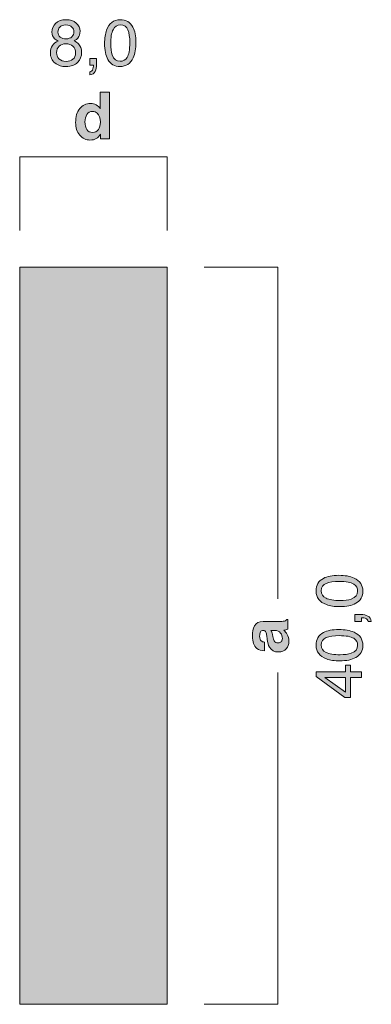
# Model space of a CAD drawing. Units: millimetres. Extents: x 0 to 208, y -210 to 0.
# Drawn here: x 42 to 61, y -173 to -120 of the extents above; entities that cross this region are included whole.
import ezdxf

# ---------------------------------------------------------------- set-up
doc = ezdxf.new("R2010")
doc.units = ezdxf.units.MM
doc.header["$MEASUREMENT"] = 0
for name, color, linetype in [('B_BEMASSUNG', 7, 'Continuous'), ('B_BEMASSUNG_TXT', 7, 'Continuous'), ('E_ELEMENT', 7, 'Continuous'), ('EF_ELEMENT_FARBE', 7, 'Continuous')]:
    doc.layers.add(name, color=color, linetype=linetype)

# ---------------------------------------------------------------- blocks, each defined once
blk = doc.blocks.new('block 51')
at = {"layer": 'B_BEMASSUNG_TXT'}
h = blk.add_hatch(color=250, dxfattribs=at)
h.dxf.hatch_style = 2
edge = h.paths.add_edge_path()
edge.add_spline(control_points=[(55.394, -153.008), (55.383, -152.917), (55.368, -152.851), (55.351, -152.812), (55.321, -152.741), (55.274, -152.706), (55.211, -152.706), (55.135, -152.706), (55.082, -152.733), (55.052, -152.788), (55.023, -152.842), (55.008, -152.921), (55.008, -153.026), (55.008, -153.143), (55.037, -153.226), (55.094, -153.275), (55.137, -153.311), (55.194, -153.334), (55.267, -153.345), (55.267, -153.345), (55.267, -153.819), (55.267, -153.819), (55.102, -153.809), (54.968, -153.763), (54.862, -153.681), (54.696, -153.55), (54.614, -153.327), (54.614, -153.009), (54.614, -152.803), (54.654, -152.619), (54.736, -152.459), (54.818, -152.299), (54.971, -152.219), (55.198, -152.219), (55.198, -152.219), (56.059, -152.219), (56.059, -152.219), (56.119, -152.219), (56.191, -152.218), (56.276, -152.215), (56.34, -152.212), (56.384, -152.202), (56.407, -152.186), (56.43, -152.17), (56.449, -152.146), (56.464, -152.114), (56.464, -152.114), (56.536, -152.114), (56.536, -152.114), (56.536, -152.114), (56.536, -152.648), (56.536, -152.648), (56.498, -152.663), (56.463, -152.673), (56.429, -152.679), (56.396, -152.685), (56.358, -152.689), (56.316, -152.692), (56.389, -152.761), (56.452, -152.839), (56.503, -152.928), (56.564, -153.034), (56.595, -153.154), (56.595, -153.288), (56.595, -153.459), (56.546, -153.601), (56.449, -153.712), (56.352, -153.824), (56.215, -153.879), (56.037, -153.879), (55.806, -153.879), (55.639, -153.79), (55.535, -153.61), (55.479, -153.512), (55.439, -153.367), (55.415, -153.177), (55.415, -153.177), (55.394, -153.008), (55.394, -153.008)], knot_values=[0, 0, 0, 0, 1, 1, 1, 2, 2, 2, 3, 3, 3, 4, 4, 4, 5, 5, 5, 6, 6, 6, 7, 7, 7, 8, 8, 8, 9, 9, 9, 10, 10, 10, 11, 11, 11, 12, 12, 12, 13, 13, 13, 14, 14, 14, 15, 15, 15, 16, 16, 16, 17, 17, 17, 18, 18, 18, 19, 19, 19, 20, 20, 20, 21, 21, 21, 22, 22, 22, 23, 23, 23, 24, 24, 24, 25, 25, 25, 26, 26, 26, 26], degree=3, periodic=1)
edge = h.paths.add_edge_path()
edge.add_spline(control_points=[(55.623, -152.708), (55.643, -152.739), (55.658, -152.771), (55.671, -152.803), (55.682, -152.835), (55.694, -152.879), (55.704, -152.935), (55.704, -152.935), (55.725, -153.047), (55.725, -153.047), (55.743, -153.151), (55.765, -153.227), (55.792, -153.272), (55.837, -153.35), (55.906, -153.388), (56, -153.388), (56.084, -153.388), (56.145, -153.365), (56.182, -153.317), (56.219, -153.27), (56.238, -153.213), (56.238, -153.145), (56.238, -153.038), (56.207, -152.939), (56.145, -152.849), (56.083, -152.758), (55.97, -152.711), (55.806, -152.708), (55.806, -152.708), (55.623, -152.708), (55.623, -152.708)], knot_values=[0, 0, 0, 0, 1, 1, 1, 2, 2, 2, 3, 3, 3, 4, 4, 4, 5, 5, 5, 6, 6, 6, 7, 7, 7, 8, 8, 8, 9, 9, 9, 10, 10, 10, 10], degree=3, periodic=1)
at = {"layer": 'B_BEMASSUNG_TXT', "lineweight": 0}
for points, knots in [([(55.394, -153.008), (55.383, -152.917), (55.368, -152.851), (55.351, -152.812), (55.321, -152.741), (55.274, -152.706), (55.211, -152.706), (55.135, -152.706), (55.082, -152.733), (55.052, -152.788), (55.023, -152.842), (55.008, -152.921), (55.008, -153.026), (55.008, -153.143), (55.037, -153.226), (55.094, -153.275), (55.137, -153.311), (55.194, -153.334), (55.267, -153.345), (55.267, -153.345), (55.267, -153.819), (55.267, -153.819), (55.102, -153.809), (54.968, -153.763), (54.862, -153.681), (54.696, -153.55), (54.614, -153.327), (54.614, -153.009), (54.614, -152.803), (54.654, -152.619), (54.736, -152.459), (54.818, -152.299), (54.971, -152.219), (55.198, -152.219), (55.198, -152.219), (56.059, -152.219), (56.059, -152.219), (56.119, -152.219), (56.191, -152.218), (56.276, -152.215), (56.34, -152.212), (56.384, -152.202), (56.407, -152.186), (56.43, -152.17), (56.449, -152.146), (56.464, -152.114), (56.464, -152.114), (56.536, -152.114), (56.536, -152.114), (56.536, -152.114), (56.536, -152.648), (56.536, -152.648), (56.498, -152.663), (56.463, -152.673), (56.429, -152.679), (56.396, -152.685), (56.358, -152.689), (56.316, -152.692), (56.389, -152.761), (56.452, -152.839), (56.503, -152.928), (56.564, -153.034), (56.595, -153.154), (56.595, -153.288), (56.595, -153.459), (56.546, -153.601), (56.449, -153.712), (56.352, -153.824), (56.215, -153.879), (56.037, -153.879), (55.806, -153.879), (55.639, -153.79), (55.535, -153.61), (55.479, -153.512), (55.439, -153.367), (55.415, -153.177), (55.415, -153.177), (55.394, -153.008), (55.394, -153.008)], [0, 0, 0, 0, 1, 1, 1, 2, 2, 2, 3, 3, 3, 4, 4, 4, 5, 5, 5, 6, 6, 6, 7, 7, 7, 8, 8, 8, 9, 9, 9, 10, 10, 10, 11, 11, 11, 12, 12, 12, 13, 13, 13, 14, 14, 14, 15, 15, 15, 16, 16, 16, 17, 17, 17, 18, 18, 18, 19, 19, 19, 20, 20, 20, 21, 21, 21, 22, 22, 22, 23, 23, 23, 24, 24, 24, 25, 25, 25, 26, 26, 26, 26]), ([(55.623, -152.708), (55.643, -152.739), (55.658, -152.771), (55.671, -152.803), (55.682, -152.835), (55.694, -152.879), (55.704, -152.935), (55.704, -152.935), (55.725, -153.047), (55.725, -153.047), (55.743, -153.151), (55.765, -153.227), (55.792, -153.272), (55.837, -153.35), (55.906, -153.388), (56, -153.388), (56.084, -153.388), (56.145, -153.365), (56.182, -153.317), (56.219, -153.27), (56.238, -153.213), (56.238, -153.145), (56.238, -153.038), (56.207, -152.939), (56.145, -152.849), (56.083, -152.758), (55.97, -152.711), (55.806, -152.708), (55.806, -152.708), (55.623, -152.708), (55.623, -152.708)], [0, 0, 0, 0, 1, 1, 1, 2, 2, 2, 3, 3, 3, 4, 4, 4, 5, 5, 5, 6, 6, 6, 7, 7, 7, 8, 8, 8, 9, 9, 9, 10, 10, 10, 10])]:
    blk.add_open_spline(points, degree=3, knots=knots, dxfattribs=at)
blk = doc.blocks.new('block 52')
at = {"layer": 'B_BEMASSUNG_TXT'}
h = blk.add_hatch(color=250, dxfattribs=at)
h.dxf.hatch_style = 2
edge = h.paths.add_edge_path()
edge.add_spline(control_points=[(58.464, -149.882), (58.668, -149.772), (58.946, -149.717), (59.3, -149.717), (59.635, -149.717), (59.912, -149.767), (60.132, -149.867), (60.446, -150.012), (60.604, -150.248), (60.604, -150.577), (60.604, -150.873), (60.475, -151.093), (60.218, -151.238), (60.003, -151.359), (59.715, -151.419), (59.353, -151.419), (59.073, -151.419), (58.832, -151.383), (58.631, -151.31), (58.257, -151.175), (58.07, -150.93), (58.07, -150.575), (58.07, -150.255), (58.201, -150.025), (58.464, -149.882)], knot_values=[0, 0, 0, 0, 1, 1, 1, 2, 2, 2, 3, 3, 3, 4, 4, 4, 5, 5, 5, 6, 6, 6, 7, 7, 7, 8, 8, 8, 8], degree=3, periodic=1)
edge = h.paths.add_edge_path()
edge.add_spline(control_points=[(60.108, -150.194), (59.965, -150.099), (59.7, -150.051), (59.312, -150.051), (59.032, -150.051), (58.801, -150.086), (58.62, -150.155), (58.439, -150.224), (58.349, -150.358), (58.349, -150.557), (58.349, -150.739), (58.435, -150.873), (58.607, -150.958), (58.778, -151.042), (59.031, -151.085), (59.365, -151.085), (59.617, -151.085), (59.819, -151.058), (59.972, -151.004), (60.205, -150.921), (60.321, -150.779), (60.321, -150.579), (60.321, -150.418), (60.25, -150.29), (60.108, -150.194)], knot_values=[0, 0, 0, 0, 1, 1, 1, 2, 2, 2, 3, 3, 3, 4, 4, 4, 5, 5, 5, 6, 6, 6, 7, 7, 7, 8, 8, 8, 8], degree=3, periodic=1)
h = blk.add_hatch(color=250, dxfattribs=at)
h.dxf.hatch_style = 2
edge = h.paths.add_edge_path()
edge.add_spline(control_points=[(60.898, -152.216), (60.884, -152.137), (60.828, -152.081), (60.73, -152.049), (60.678, -152.032), (60.628, -152.023), (60.58, -152.023), (60.572, -152.023), (60.564, -152.024), (60.558, -152.024), (60.552, -152.025), (60.544, -152.026), (60.537, -152.029), (60.537, -152.029), (60.537, -152.216), (60.537, -152.216), (60.537, -152.216), (60.161, -152.216), (60.161, -152.216), (60.161, -152.216), (60.161, -151.848), (60.161, -151.848), (60.161, -151.848), (60.509, -151.848), (60.509, -151.848), (60.646, -151.848), (60.766, -151.875), (60.869, -151.93), (60.972, -151.986), (61.036, -152.081), (61.06, -152.216), (61.06, -152.216), (60.898, -152.216), (60.898, -152.216)], knot_values=[0, 0, 0, 0, 1, 1, 1, 2, 2, 2, 3, 3, 3, 4, 4, 4, 5, 5, 5, 6, 6, 6, 7, 7, 7, 8, 8, 8, 9, 9, 9, 10, 10, 10, 11, 11, 11, 11], degree=3, periodic=1)
h = blk.add_hatch(color=250, dxfattribs=at)
h.dxf.hatch_style = 2
edge = h.paths.add_edge_path()
edge.add_spline(control_points=[(58.464, -152.824), (58.668, -152.714), (58.946, -152.659), (59.3, -152.659), (59.635, -152.659), (59.912, -152.709), (60.132, -152.809), (60.446, -152.954), (60.604, -153.19), (60.604, -153.519), (60.604, -153.815), (60.475, -154.035), (60.218, -154.18), (60.003, -154.301), (59.715, -154.361), (59.353, -154.361), (59.073, -154.361), (58.832, -154.325), (58.631, -154.252), (58.257, -154.117), (58.07, -153.872), (58.07, -153.517), (58.07, -153.198), (58.201, -152.967), (58.464, -152.824)], knot_values=[0, 0, 0, 0, 1, 1, 1, 2, 2, 2, 3, 3, 3, 4, 4, 4, 5, 5, 5, 6, 6, 6, 7, 7, 7, 8, 8, 8, 8], degree=3, periodic=1)
edge = h.paths.add_edge_path()
edge.add_spline(control_points=[(60.108, -153.137), (59.965, -153.041), (59.7, -152.993), (59.312, -152.993), (59.032, -152.993), (58.801, -153.028), (58.62, -153.097), (58.439, -153.166), (58.349, -153.3), (58.349, -153.499), (58.349, -153.682), (58.435, -153.815), (58.607, -153.9), (58.778, -153.984), (59.031, -154.027), (59.365, -154.027), (59.617, -154.027), (59.819, -154), (59.972, -153.946), (60.205, -153.863), (60.321, -153.722), (60.321, -153.521), (60.321, -153.36), (60.25, -153.232), (60.108, -153.137)], knot_values=[0, 0, 0, 0, 1, 1, 1, 2, 2, 2, 3, 3, 3, 4, 4, 4, 5, 5, 5, 6, 6, 6, 7, 7, 7, 8, 8, 8, 8], degree=3, periodic=1)
h = blk.add_hatch(color=250, dxfattribs=at)
h.dxf.hatch_style = 2
h.paths.add_polyline_path([(60.537, -155.262), (59.934, -155.262), (59.934, -156.344), (59.63, -156.344), (58.063, -155.214), (58.063, -154.952), (59.663, -154.952), (59.663, -154.588), (59.934, -154.588), (59.934, -154.952), (60.537, -154.952)])
h.paths.add_polyline_path([(59.663, -155.267), (58.543, -155.267), (59.663, -156.058)])
at = {"layer": 'B_BEMASSUNG_TXT', "lineweight": 0}
for points in [[(60.537, -155.262), (59.934, -155.262), (59.934, -156.344), (59.63, -156.344), (58.063, -155.214), (58.063, -154.952), (59.663, -154.952), (59.663, -154.588), (59.934, -154.588), (59.934, -154.952), (60.537, -154.952), (60.537, -155.262)], [(59.663, -155.267), (58.543, -155.267), (59.663, -156.058), (59.663, -155.267)]]:
    blk.add_lwpolyline(points, dxfattribs=at)
for points, knots in [([(58.464, -149.882), (58.668, -149.772), (58.946, -149.717), (59.3, -149.717), (59.635, -149.717), (59.912, -149.767), (60.132, -149.867), (60.446, -150.012), (60.604, -150.248), (60.604, -150.577), (60.604, -150.873), (60.475, -151.093), (60.218, -151.238), (60.003, -151.359), (59.715, -151.419), (59.353, -151.419), (59.073, -151.419), (58.832, -151.383), (58.631, -151.31), (58.257, -151.175), (58.07, -150.93), (58.07, -150.575), (58.07, -150.255), (58.201, -150.025), (58.464, -149.882)], [0, 0, 0, 0, 1, 1, 1, 2, 2, 2, 3, 3, 3, 4, 4, 4, 5, 5, 5, 6, 6, 6, 7, 7, 7, 8, 8, 8, 8]), ([(60.108, -150.194), (59.965, -150.099), (59.7, -150.051), (59.312, -150.051), (59.032, -150.051), (58.801, -150.086), (58.62, -150.155), (58.439, -150.224), (58.349, -150.358), (58.349, -150.557), (58.349, -150.739), (58.435, -150.873), (58.607, -150.958), (58.778, -151.042), (59.031, -151.085), (59.365, -151.085), (59.617, -151.085), (59.819, -151.058), (59.972, -151.004), (60.205, -150.921), (60.321, -150.779), (60.321, -150.579), (60.321, -150.418), (60.25, -150.29), (60.108, -150.194)], [0, 0, 0, 0, 1, 1, 1, 2, 2, 2, 3, 3, 3, 4, 4, 4, 5, 5, 5, 6, 6, 6, 7, 7, 7, 8, 8, 8, 8]), ([(60.898, -152.216), (60.884, -152.137), (60.828, -152.081), (60.73, -152.049), (60.678, -152.032), (60.628, -152.023), (60.58, -152.023), (60.572, -152.023), (60.564, -152.024), (60.558, -152.024), (60.552, -152.025), (60.544, -152.026), (60.537, -152.029), (60.537, -152.029), (60.537, -152.216), (60.537, -152.216), (60.537, -152.216), (60.161, -152.216), (60.161, -152.216), (60.161, -152.216), (60.161, -151.848), (60.161, -151.848), (60.161, -151.848), (60.509, -151.848), (60.509, -151.848), (60.646, -151.848), (60.766, -151.875), (60.869, -151.93), (60.972, -151.986), (61.036, -152.081), (61.06, -152.216), (61.06, -152.216), (60.898, -152.216), (60.898, -152.216)], [0, 0, 0, 0, 1, 1, 1, 2, 2, 2, 3, 3, 3, 4, 4, 4, 5, 5, 5, 6, 6, 6, 7, 7, 7, 8, 8, 8, 9, 9, 9, 10, 10, 10, 11, 11, 11, 11]), ([(58.464, -152.824), (58.668, -152.714), (58.946, -152.659), (59.3, -152.659), (59.635, -152.659), (59.912, -152.709), (60.132, -152.809), (60.446, -152.954), (60.604, -153.19), (60.604, -153.519), (60.604, -153.815), (60.475, -154.035), (60.218, -154.18), (60.003, -154.301), (59.715, -154.361), (59.353, -154.361), (59.073, -154.361), (58.832, -154.325), (58.631, -154.252), (58.257, -154.117), (58.07, -153.872), (58.07, -153.517), (58.07, -153.198), (58.201, -152.967), (58.464, -152.824)], [0, 0, 0, 0, 1, 1, 1, 2, 2, 2, 3, 3, 3, 4, 4, 4, 5, 5, 5, 6, 6, 6, 7, 7, 7, 8, 8, 8, 8]), ([(60.108, -153.137), (59.965, -153.041), (59.7, -152.993), (59.312, -152.993), (59.032, -152.993), (58.801, -153.028), (58.62, -153.097), (58.439, -153.166), (58.349, -153.3), (58.349, -153.499), (58.349, -153.682), (58.435, -153.815), (58.607, -153.9), (58.778, -153.984), (59.031, -154.027), (59.365, -154.027), (59.617, -154.027), (59.819, -154), (59.972, -153.946), (60.205, -153.863), (60.321, -153.722), (60.321, -153.521), (60.321, -153.36), (60.25, -153.232), (60.108, -153.137)], [0, 0, 0, 0, 1, 1, 1, 2, 2, 2, 3, 3, 3, 4, 4, 4, 5, 5, 5, 6, 6, 6, 7, 7, 7, 8, 8, 8, 8])]:
    blk.add_open_spline(points, degree=3, knots=knots, dxfattribs=at)
blk = doc.blocks.new('block 53')
at = {"layer": 'B_BEMASSUNG_TXT'}
h = blk.add_hatch(color=250, dxfattribs=at)
h.dxf.hatch_style = 2
edge = h.paths.add_edge_path()
edge.add_spline(control_points=[(46.147, -124.189), (46.236, -124.239), (46.308, -124.309), (46.363, -124.397), (46.363, -124.397), (46.363, -123.501), (46.363, -123.501), (46.363, -123.501), (46.86, -123.501), (46.86, -123.501), (46.86, -123.501), (46.86, -126.037), (46.86, -126.037), (46.86, -126.037), (46.383, -126.037), (46.383, -126.037), (46.383, -126.037), (46.383, -125.777), (46.383, -125.777), (46.313, -125.888), (46.233, -125.969), (46.144, -126.02), (46.054, -126.07), (45.943, -126.095), (45.809, -126.095), (45.59, -126.095), (45.406, -126.006), (45.256, -125.829), (45.106, -125.652), (45.031, -125.424), (45.031, -125.146), (45.031, -124.826), (45.105, -124.574), (45.252, -124.39), (45.4, -124.206), (45.597, -124.114), (45.844, -124.114), (45.958, -124.114), (46.059, -124.139), (46.147, -124.189)], knot_values=[0, 0, 0, 0, 1, 1, 1, 2, 2, 2, 3, 3, 3, 4, 4, 4, 5, 5, 5, 6, 6, 6, 7, 7, 7, 8, 8, 8, 9, 9, 9, 10, 10, 10, 11, 11, 11, 12, 12, 12, 13, 13, 13, 13], degree=3, periodic=1)
edge = h.paths.add_edge_path()
edge.add_spline(control_points=[(46.268, -125.527), (46.34, -125.424), (46.376, -125.29), (46.376, -125.126), (46.376, -124.896), (46.318, -124.732), (46.202, -124.633), (46.131, -124.573), (46.049, -124.543), (45.954, -124.543), (45.811, -124.543), (45.705, -124.597), (45.638, -124.706), (45.571, -124.814), (45.537, -124.949), (45.537, -125.11), (45.537, -125.284), (45.572, -125.422), (45.64, -125.526), (45.708, -125.63), (45.812, -125.682), (45.951, -125.682), (46.09, -125.682), (46.195, -125.63), (46.268, -125.527)], knot_values=[0, 0, 0, 0, 1, 1, 1, 2, 2, 2, 3, 3, 3, 4, 4, 4, 5, 5, 5, 6, 6, 6, 7, 7, 7, 8, 8, 8, 8], degree=3, periodic=1)
at = {"layer": 'B_BEMASSUNG_TXT', "lineweight": 0}
for points, knots in [([(46.147, -124.189), (46.236, -124.239), (46.308, -124.309), (46.363, -124.397), (46.363, -124.397), (46.363, -123.501), (46.363, -123.501), (46.363, -123.501), (46.86, -123.501), (46.86, -123.501), (46.86, -123.501), (46.86, -126.037), (46.86, -126.037), (46.86, -126.037), (46.383, -126.037), (46.383, -126.037), (46.383, -126.037), (46.383, -125.777), (46.383, -125.777), (46.313, -125.888), (46.233, -125.969), (46.144, -126.02), (46.054, -126.07), (45.943, -126.095), (45.809, -126.095), (45.59, -126.095), (45.406, -126.006), (45.256, -125.829), (45.106, -125.652), (45.031, -125.424), (45.031, -125.146), (45.031, -124.826), (45.105, -124.574), (45.252, -124.39), (45.4, -124.206), (45.597, -124.114), (45.844, -124.114), (45.958, -124.114), (46.059, -124.139), (46.147, -124.189)], [0, 0, 0, 0, 1, 1, 1, 2, 2, 2, 3, 3, 3, 4, 4, 4, 5, 5, 5, 6, 6, 6, 7, 7, 7, 8, 8, 8, 9, 9, 9, 10, 10, 10, 11, 11, 11, 12, 12, 12, 13, 13, 13, 13]), ([(46.268, -125.527), (46.34, -125.424), (46.376, -125.29), (46.376, -125.126), (46.376, -124.896), (46.318, -124.732), (46.202, -124.633), (46.131, -124.573), (46.049, -124.543), (45.954, -124.543), (45.811, -124.543), (45.705, -124.597), (45.638, -124.706), (45.571, -124.814), (45.537, -124.949), (45.537, -125.11), (45.537, -125.284), (45.572, -125.422), (45.64, -125.526), (45.708, -125.63), (45.812, -125.682), (45.951, -125.682), (46.09, -125.682), (46.195, -125.63), (46.268, -125.527)], [0, 0, 0, 0, 1, 1, 1, 2, 2, 2, 3, 3, 3, 4, 4, 4, 5, 5, 5, 6, 6, 6, 7, 7, 7, 8, 8, 8, 8])]:
    blk.add_open_spline(points, degree=3, knots=knots, dxfattribs=at)
blk = doc.blocks.new('block 54')
at = {"layer": 'B_BEMASSUNG_TXT'}
h = blk.add_hatch(color=250, dxfattribs=at)
h.dxf.hatch_style = 2
edge = h.paths.add_edge_path()
edge.add_spline(control_points=[(43.884, -120.593), (43.793, -120.501), (43.748, -120.382), (43.748, -120.235), (43.748, -120.051), (43.814, -119.893), (43.947, -119.761), (44.08, -119.629), (44.269, -119.563), (44.513, -119.563), (44.75, -119.563), (44.935, -119.625), (45.069, -119.75), (45.203, -119.875), (45.271, -120.02), (45.271, -120.187), (45.271, -120.341), (45.231, -120.465), (45.153, -120.56), (45.11, -120.614), (45.042, -120.667), (44.95, -120.719), (45.053, -120.766), (45.134, -120.82), (45.192, -120.881), (45.302, -120.996), (45.357, -121.145), (45.357, -121.329), (45.357, -121.546), (45.284, -121.73), (45.138, -121.881), (44.992, -122.032), (44.786, -122.107), (44.52, -122.107), (44.279, -122.107), (44.077, -122.042), (43.91, -121.912), (43.744, -121.781), (43.662, -121.592), (43.662, -121.344), (43.662, -121.198), (43.697, -121.072), (43.769, -120.966), (43.84, -120.86), (43.945, -120.779), (44.086, -120.722), (43.999, -120.686), (43.932, -120.642), (43.884, -120.593)], knot_values=[0, 0, 0, 0, 1, 1, 1, 2, 2, 2, 3, 3, 3, 4, 4, 4, 5, 5, 5, 6, 6, 6, 7, 7, 7, 8, 8, 8, 9, 9, 9, 10, 10, 10, 11, 11, 11, 12, 12, 12, 13, 13, 13, 14, 14, 14, 15, 15, 15, 16, 16, 16, 16], degree=3, periodic=1)
edge = h.paths.add_edge_path()
edge.add_spline(control_points=[(44.884, -121.708), (44.978, -121.631), (45.026, -121.515), (45.026, -121.361), (45.026, -121.202), (44.977, -121.081), (44.879, -120.998), (44.782, -120.915), (44.657, -120.874), (44.504, -120.874), (44.356, -120.874), (44.235, -120.916), (44.141, -121.001), (44.048, -121.085), (44.001, -121.202), (44.001, -121.351), (44.001, -121.48), (44.043, -121.591), (44.129, -121.684), (44.215, -121.778), (44.347, -121.825), (44.526, -121.825), (44.67, -121.825), (44.789, -121.786), (44.884, -121.708)], knot_values=[0, 0, 0, 0, 1, 1, 1, 2, 2, 2, 3, 3, 3, 4, 4, 4, 5, 5, 5, 6, 6, 6, 7, 7, 7, 8, 8, 8, 8], degree=3, periodic=1)
edge = h.paths.add_edge_path()
edge.add_spline(control_points=[(44.826, -120.489), (44.903, -120.412), (44.941, -120.321), (44.941, -120.215), (44.941, -120.123), (44.905, -120.038), (44.831, -119.961), (44.758, -119.884), (44.646, -119.846), (44.496, -119.846), (44.347, -119.846), (44.24, -119.884), (44.173, -119.961), (44.107, -120.038), (44.073, -120.129), (44.073, -120.232), (44.073, -120.349), (44.116, -120.44), (44.202, -120.505), (44.288, -120.571), (44.389, -120.603), (44.506, -120.603), (44.643, -120.603), (44.749, -120.565), (44.826, -120.489)], knot_values=[0, 0, 0, 0, 1, 1, 1, 2, 2, 2, 3, 3, 3, 4, 4, 4, 5, 5, 5, 6, 6, 6, 7, 7, 7, 8, 8, 8, 8], degree=3, periodic=1)
h = blk.add_hatch(color=250, dxfattribs=at)
h.dxf.hatch_style = 2
edge = h.paths.add_edge_path()
edge.add_spline(control_points=[(48.137, -119.964), (48.247, -120.168), (48.302, -120.446), (48.302, -120.8), (48.302, -121.135), (48.252, -121.413), (48.152, -121.632), (48.007, -121.947), (47.771, -122.104), (47.442, -122.104), (47.146, -122.104), (46.926, -121.975), (46.781, -121.718), (46.66, -121.503), (46.6, -121.215), (46.6, -120.853), (46.6, -120.573), (46.636, -120.332), (46.709, -120.132), (46.844, -119.757), (47.09, -119.57), (47.444, -119.57), (47.763, -119.57), (47.994, -119.701), (48.137, -119.964)], knot_values=[0, 0, 0, 0, 1, 1, 1, 2, 2, 2, 3, 3, 3, 4, 4, 4, 5, 5, 5, 6, 6, 6, 7, 7, 7, 8, 8, 8, 8], degree=3, periodic=1)
edge = h.paths.add_edge_path()
edge.add_spline(control_points=[(47.825, -121.608), (47.92, -121.465), (47.968, -121.2), (47.968, -120.812), (47.968, -120.531), (47.934, -120.301), (47.864, -120.12), (47.795, -119.94), (47.662, -119.849), (47.462, -119.849), (47.279, -119.849), (47.146, -119.935), (47.061, -120.106), (46.977, -120.278), (46.935, -120.531), (46.935, -120.865), (46.935, -121.117), (46.961, -121.319), (47.016, -121.472), (47.099, -121.705), (47.24, -121.821), (47.44, -121.821), (47.601, -121.821), (47.729, -121.75), (47.825, -121.608)], knot_values=[0, 0, 0, 0, 1, 1, 1, 2, 2, 2, 3, 3, 3, 4, 4, 4, 5, 5, 5, 6, 6, 6, 7, 7, 7, 8, 8, 8, 8], degree=3, periodic=1)
h = blk.add_hatch(color=250, dxfattribs=at)
h.dxf.hatch_style = 2
edge = h.paths.add_edge_path()
edge.add_spline(control_points=[(45.803, -122.398), (45.882, -122.385), (45.938, -122.328), (45.97, -122.231), (45.987, -122.179), (45.995, -122.128), (45.995, -122.08), (45.995, -122.072), (45.995, -122.065), (45.995, -122.058), (45.994, -122.052), (45.993, -122.045), (45.991, -122.037), (45.991, -122.037), (45.803, -122.037), (45.803, -122.037), (45.803, -122.037), (45.803, -121.661), (45.803, -121.661), (45.803, -121.661), (46.171, -121.661), (46.171, -121.661), (46.171, -121.661), (46.171, -122.009), (46.171, -122.009), (46.171, -122.146), (46.144, -122.266), (46.088, -122.369), (46.033, -122.472), (45.938, -122.536), (45.803, -122.56), (45.803, -122.56), (45.803, -122.398), (45.803, -122.398)], knot_values=[0, 0, 0, 0, 1, 1, 1, 2, 2, 2, 3, 3, 3, 4, 4, 4, 5, 5, 5, 6, 6, 6, 7, 7, 7, 8, 8, 8, 9, 9, 9, 10, 10, 10, 11, 11, 11, 11], degree=3, periodic=1)
at = {"layer": 'B_BEMASSUNG_TXT', "lineweight": 0}
for points, knots in [([(43.884, -120.593), (43.793, -120.501), (43.748, -120.382), (43.748, -120.235), (43.748, -120.051), (43.814, -119.893), (43.947, -119.761), (44.08, -119.629), (44.269, -119.563), (44.513, -119.563), (44.75, -119.563), (44.935, -119.625), (45.069, -119.75), (45.203, -119.875), (45.271, -120.02), (45.271, -120.187), (45.271, -120.341), (45.231, -120.465), (45.153, -120.56), (45.11, -120.614), (45.042, -120.667), (44.95, -120.719), (45.053, -120.766), (45.134, -120.82), (45.192, -120.881), (45.302, -120.996), (45.357, -121.145), (45.357, -121.329), (45.357, -121.546), (45.284, -121.73), (45.138, -121.881), (44.992, -122.032), (44.786, -122.107), (44.52, -122.107), (44.279, -122.107), (44.077, -122.042), (43.91, -121.912), (43.744, -121.781), (43.662, -121.592), (43.662, -121.344), (43.662, -121.198), (43.697, -121.072), (43.769, -120.966), (43.84, -120.86), (43.945, -120.779), (44.086, -120.722), (43.999, -120.686), (43.932, -120.642), (43.884, -120.593)], [0, 0, 0, 0, 1, 1, 1, 2, 2, 2, 3, 3, 3, 4, 4, 4, 5, 5, 5, 6, 6, 6, 7, 7, 7, 8, 8, 8, 9, 9, 9, 10, 10, 10, 11, 11, 11, 12, 12, 12, 13, 13, 13, 14, 14, 14, 15, 15, 15, 16, 16, 16, 16]), ([(48.137, -119.964), (48.247, -120.168), (48.302, -120.446), (48.302, -120.8), (48.302, -121.135), (48.252, -121.413), (48.152, -121.632), (48.007, -121.947), (47.771, -122.104), (47.442, -122.104), (47.146, -122.104), (46.926, -121.975), (46.781, -121.718), (46.66, -121.503), (46.6, -121.215), (46.6, -120.853), (46.6, -120.573), (46.636, -120.332), (46.709, -120.132), (46.844, -119.757), (47.09, -119.57), (47.444, -119.57), (47.763, -119.57), (47.994, -119.701), (48.137, -119.964)], [0, 0, 0, 0, 1, 1, 1, 2, 2, 2, 3, 3, 3, 4, 4, 4, 5, 5, 5, 6, 6, 6, 7, 7, 7, 8, 8, 8, 8]), ([(44.826, -120.489), (44.903, -120.412), (44.941, -120.321), (44.941, -120.215), (44.941, -120.123), (44.905, -120.038), (44.831, -119.961), (44.758, -119.884), (44.646, -119.846), (44.496, -119.846), (44.347, -119.846), (44.24, -119.884), (44.173, -119.961), (44.107, -120.038), (44.073, -120.129), (44.073, -120.232), (44.073, -120.349), (44.116, -120.44), (44.202, -120.505), (44.288, -120.571), (44.389, -120.603), (44.506, -120.603), (44.643, -120.603), (44.749, -120.565), (44.826, -120.489)], [0, 0, 0, 0, 1, 1, 1, 2, 2, 2, 3, 3, 3, 4, 4, 4, 5, 5, 5, 6, 6, 6, 7, 7, 7, 8, 8, 8, 8]), ([(47.825, -121.608), (47.92, -121.465), (47.968, -121.2), (47.968, -120.812), (47.968, -120.531), (47.934, -120.301), (47.864, -120.12), (47.795, -119.94), (47.662, -119.849), (47.462, -119.849), (47.279, -119.849), (47.146, -119.935), (47.061, -120.106), (46.977, -120.278), (46.935, -120.531), (46.935, -120.865), (46.935, -121.117), (46.961, -121.319), (47.016, -121.472), (47.099, -121.705), (47.24, -121.821), (47.44, -121.821), (47.601, -121.821), (47.729, -121.75), (47.825, -121.608)], [0, 0, 0, 0, 1, 1, 1, 2, 2, 2, 3, 3, 3, 4, 4, 4, 5, 5, 5, 6, 6, 6, 7, 7, 7, 8, 8, 8, 8]), ([(44.884, -121.708), (44.978, -121.631), (45.026, -121.515), (45.026, -121.361), (45.026, -121.202), (44.977, -121.081), (44.879, -120.998), (44.782, -120.915), (44.657, -120.874), (44.504, -120.874), (44.356, -120.874), (44.235, -120.916), (44.141, -121.001), (44.048, -121.085), (44.001, -121.202), (44.001, -121.351), (44.001, -121.48), (44.043, -121.591), (44.129, -121.684), (44.215, -121.778), (44.347, -121.825), (44.526, -121.825), (44.67, -121.825), (44.789, -121.786), (44.884, -121.708)], [0, 0, 0, 0, 1, 1, 1, 2, 2, 2, 3, 3, 3, 4, 4, 4, 5, 5, 5, 6, 6, 6, 7, 7, 7, 8, 8, 8, 8]), ([(45.803, -122.398), (45.882, -122.385), (45.938, -122.328), (45.97, -122.231), (45.987, -122.179), (45.995, -122.128), (45.995, -122.08), (45.995, -122.072), (45.995, -122.065), (45.995, -122.058), (45.994, -122.052), (45.993, -122.045), (45.991, -122.037), (45.991, -122.037), (45.803, -122.037), (45.803, -122.037), (45.803, -122.037), (45.803, -121.661), (45.803, -121.661), (45.803, -121.661), (46.171, -121.661), (46.171, -121.661), (46.171, -121.661), (46.171, -122.009), (46.171, -122.009), (46.171, -122.146), (46.144, -122.266), (46.088, -122.369), (46.033, -122.472), (45.938, -122.536), (45.803, -122.56), (45.803, -122.56), (45.803, -122.398), (45.803, -122.398)], [0, 0, 0, 0, 1, 1, 1, 2, 2, 2, 3, 3, 3, 4, 4, 4, 5, 5, 5, 6, 6, 6, 7, 7, 7, 8, 8, 8, 9, 9, 9, 10, 10, 10, 11, 11, 11, 11])]:
    blk.add_open_spline(points, degree=3, knots=knots, dxfattribs=at)

msp = doc.modelspace()

# ---------------------------------------------------------------- hatches: boundary and pattern name
at = {"layer": 'EF_ELEMENT_FARBE'}
h = msp.add_hatch(color=1, dxfattribs=at)
h.dxf.hatch_style = 2
h.paths.add_polyline_path([(50, -133), (50, -173), (42, -173), (42, -133)])

# ---------------------------------------------------------------- linework, layer by layer
at = {"layer": 'B_BEMASSUNG', "color": 250, "lineweight": 20}
for points in [[(42, -131), (42, -127)], [(50, -127), (42, -127)], [(50, -131), (50, -127)], [(52, -133), (56, -133)], [(56, -151), (56, -133)], [(56, -173), (56, -155)], [(56, -173), (52, -173)]]:
    msp.add_lwpolyline(points, dxfattribs=at)
at = {"layer": 'E_ELEMENT', "color": 250, "lineweight": 20}
msp.add_lwpolyline([(50, -133), (50, -173), (42, -173), (42, -133), (50, -133)], dxfattribs=at)
at = {"layer": 'EF_ELEMENT_FARBE', "lineweight": 0}
msp.add_lwpolyline([(50, -133), (50, -173), (42, -173), (42, -133), (50, -133)], dxfattribs=at)

# ---------------------------------------------------------------- block references
at = {"layer": 'B_BEMASSUNG_TXT'}
for name in ['block 54', 'block 53', 'block 52', 'block 51']:
    msp.add_blockref(name, (0, 0), dxfattribs=at)

doc.saveas('drawing.dxf')
